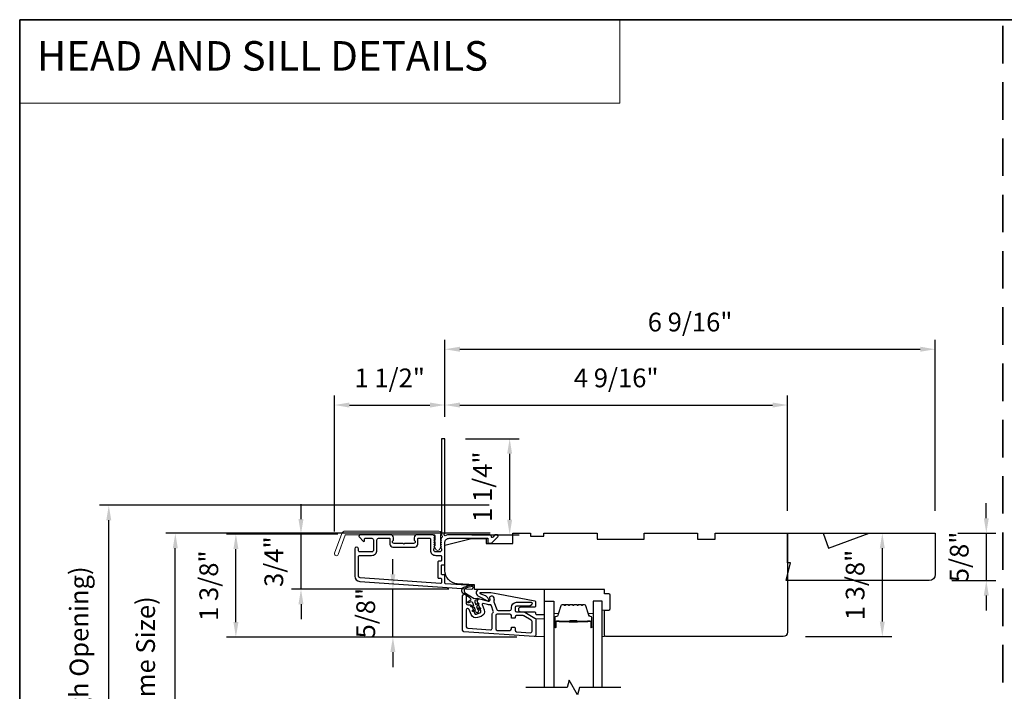
# Model space of a CAD drawing. Extents: x 23384 to 23608, y 15038 to 15213.
# Drawn here: x 23395 to 23408, y 15090 to 15099 of the extents above; entities that cross this region are included whole.
import ezdxf

# ---------------------------------------------------------------- set-up
doc = ezdxf.new("R2010")
doc.units = 0
doc.header["$LTSCALE"] = 200
doc.header["$MEASUREMENT"] = 0
doc.header["$PDMODE"] = 3
doc.header["$PDSIZE"] = 25
doc.linetypes.add('HIDDEN', pattern=[0.375, 0.25, -0.125])
doc.layers.get('DEFPOINTS').update_dxf_attribs({"color": 2, "linetype": 'CONTINUOUS'})
for name, color, linetype, lineweight in [('1', 1, 'CONTINUOUS', 13), ('5', 7, 'HIDDEN', 9), ('6', 6, 'CONTINUOUS', 5), ('8', 7, 'CONTINUOUS', 35), ('Butal', 9, 'CONTINUOUS', 15), ('Dimensions', 2, 'CONTINUOUS', 25), ('Frame & Sash Cladding', 3, 'CONTINUOUS', 15), ('Spacer Bar', 1, 'CONTINUOUS', 9), ('Visible (ANSI)', 7, 'CONTINUOUS', 25), ('Wood', 7, 'CONTINUOUS', 25)]:
    doc.layers.add(name, color=color, linetype=linetype, lineweight=lineweight)
for name, color, linetype in [('3', 3, 'CONTINUOUS'), ('7', 7, 'CONTINUOUS'), ('Glass', 6, 'CONTINUOUS')]:
    doc.layers.add(name, color=color, linetype=linetype)
doc.styles.add('BOLD', font='txt')
doc.styles.add('style1', font='arial.ttf')
doc.dimstyles.new('LWFRAC$0', dxfattribs={"dimscale": 20, "dimtxt": 2.5, "dimasz": 2, "dimexe": 1.25, "dimexo": 3, "dimgap": 2, "dimtad": 1, "dimtoh": 1, "dimdec": 4, "dimlfac": 0.03937, "dimzin": 4, "dimdsep": 46, "dimlunit": 5, "dimtxsty": 'style1', "dimcen": 0, "dimadec": 0, "dimazin": 0, "dimtfac": 1, "dimtdec": 4, "dimtix": 1, "dimtmove": 0, "dimatfit": 3, "dimfxl": 0, "dimfrac": 2, "dimtzin": 0, "dimarcsym": 0})

# ---------------------------------------------------------------- blocks, each defined once
blk = doc.blocks.new('*D14')
at = {"layer": 'DEFPOINTS', "color": 0}
for p in [(23399.625, 15091.019), (23400.671, 15091.019), (23401.576, 15090.38)]:
    blk.add_point(p, dxfattribs=at)
at = {"layer": 'Dimensions', "color": 0, "lineweight": -2}
for p, q in [((23399.625, 15091.219), (23399.625, 15091.419)), ((23400.371, 15091.019), (23399.5, 15091.019)), ((23399.625, 15090.38), (23399.625, 15091.019)), ((23401.276, 15090.38), (23399.5, 15090.38)), ((23399.625, 15090.18), (23399.625, 15089.98))]:
    blk.add_line(p, q, dxfattribs=at)
at = {"layer": 'Dimensions', "color": 0}
for points in [[(23399.591, 15091.219), (23399.658, 15091.219), (23399.625, 15091.019)], [(23399.591, 15090.18), (23399.658, 15090.18), (23399.625, 15090.38)]]:
    blk.add_solid(points, dxfattribs=at)
at = {"layer": 'Dimensions', "color": 0, "insert": (23399.295, 15090.7), "char_height": 0.25, "attachment_point": 5, "rotation": 90, "style": 'style1'}
blk.add_mtext('5/8"', dxfattribs=at)
blk = doc.blocks.new('*D15')
at = {"layer": 'DEFPOINTS', "color": 0}
for p in [(23398.4, 15091.753), (23399.192, 15091.753), (23400.671, 15091.019)]:
    blk.add_point(p, dxfattribs=at)
at = {"layer": 'Dimensions', "color": 0, "lineweight": -2}
for p, q in [((23398.4, 15091.953), (23398.4, 15092.153)), ((23398.892, 15091.753), (23398.275, 15091.753)), ((23398.4, 15091.019), (23398.4, 15091.753)), ((23400.371, 15091.019), (23398.275, 15091.019)), ((23398.4, 15090.819), (23398.4, 15090.619))]:
    blk.add_line(p, q, dxfattribs=at)
at = {"layer": 'Dimensions', "color": 0}
for points in [[(23398.366, 15091.953), (23398.433, 15091.953), (23398.4, 15091.753)], [(23398.366, 15090.819), (23398.433, 15090.819), (23398.4, 15091.019)]]:
    blk.add_solid(points, dxfattribs=at)
at = {"layer": 'Dimensions', "color": 0, "insert": (23398.07, 15091.386), "char_height": 0.25, "attachment_point": 5, "rotation": 90, "style": 'style1'}
blk.add_mtext('3/4"', dxfattribs=at)
blk = doc.blocks.new('*D16')
at = {"layer": 'DEFPOINTS', "color": 0}
for p in [(23397.532, 15091.753), (23399.192, 15091.753), (23401.576, 15090.38)]:
    blk.add_point(p, dxfattribs=at)
at = {"layer": 'Dimensions', "color": 0, "lineweight": -2}
for p, q in [((23398.892, 15091.753), (23397.407, 15091.753)), ((23397.532, 15090.58), (23397.532, 15091.553)), ((23401.276, 15090.38), (23397.407, 15090.38))]:
    blk.add_line(p, q, dxfattribs=at)
at = {"layer": 'Dimensions', "color": 0}
for points in [[(23397.499, 15091.553), (23397.566, 15091.553), (23397.532, 15091.753)], [(23397.499, 15090.58), (23397.566, 15090.58), (23397.532, 15090.38)]]:
    blk.add_solid(points, dxfattribs=at)
at = {"layer": 'Dimensions', "color": 0, "insert": (23397.203, 15091.066), "char_height": 0.25, "attachment_point": 5, "rotation": 90, "style": 'style1'}
blk.add_mtext('1 3/8"', dxfattribs=at)
blk = doc.blocks.new('*D18')
at = {"layer": 'DEFPOINTS', "color": 0}
for p in [(23400.318, 15093.474), (23400.318, 15093.015), (23398.846, 15091.489)]:
    blk.add_point(p, dxfattribs=at)
at = {"layer": 'Dimensions', "color": 0, "lineweight": -2}
for p, q in [((23398.846, 15091.789), (23398.846, 15093.599)), ((23400.318, 15093.315), (23400.318, 15093.599)), ((23399.046, 15093.474), (23400.118, 15093.474))]:
    blk.add_line(p, q, dxfattribs=at)
at = {"layer": 'Dimensions', "color": 0}
for points in [[(23399.046, 15093.507), (23399.046, 15093.44), (23398.846, 15093.474)], [(23400.118, 15093.507), (23400.118, 15093.44), (23400.318, 15093.474)]]:
    blk.add_solid(points, dxfattribs=at)
at = {"layer": 'Dimensions', "color": 0, "insert": (23399.582, 15093.803), "char_height": 0.25, "attachment_point": 5, "style": 'style1'}
blk.add_mtext('1 1/2"', dxfattribs=at)
blk = doc.blocks.new('*D19')
at = {"layer": 'DEFPOINTS', "color": 0}
for p in [(23400.294, 15093.025), (23400.377, 15091.745), (23401.181, 15091.745)]:
    blk.add_point(p, dxfattribs=at)
at = {"layer": 'Dimensions', "color": 0, "lineweight": -2}
for p, q in [((23400.594, 15093.025), (23401.306, 15093.025)), ((23401.181, 15092.825), (23401.181, 15091.945)), ((23400.677, 15091.745), (23401.306, 15091.745))]:
    blk.add_line(p, q, dxfattribs=at)
at = {"layer": 'Dimensions', "color": 0}
for points in [[(23401.148, 15092.825), (23401.214, 15092.825), (23401.181, 15093.025)], [(23401.148, 15091.945), (23401.214, 15091.945), (23401.181, 15091.745)]]:
    blk.add_solid(points, dxfattribs=at)
at = {"layer": 'Dimensions', "color": 0, "insert": (23400.852, 15092.385), "char_height": 0.25, "attachment_point": 5, "rotation": 90, "style": 'style1'}
blk.add_mtext('1 1/4"', dxfattribs=at)
blk = doc.blocks.new('*D20')
at = {"layer": 'DEFPOINTS', "color": 0}
for p in [(23404.885, 15093.474), (23400.318, 15093.015), (23404.885, 15091.764)]:
    blk.add_point(p, dxfattribs=at)
at = {"layer": 'Dimensions', "color": 0, "lineweight": -2}
for p, q in [((23400.318, 15093.315), (23400.318, 15093.599)), ((23404.885, 15092.064), (23404.885, 15093.599)), ((23400.518, 15093.474), (23404.685, 15093.474))]:
    blk.add_line(p, q, dxfattribs=at)
at = {"layer": 'Dimensions', "color": 0}
for points in [[(23400.518, 15093.507), (23400.518, 15093.44), (23400.318, 15093.474)], [(23404.685, 15093.507), (23404.685, 15093.44), (23404.885, 15093.474)]]:
    blk.add_solid(points, dxfattribs=at)
at = {"layer": 'Dimensions', "color": 0, "insert": (23402.601, 15093.803), "char_height": 0.25, "attachment_point": 5, "style": 'style1'}
blk.add_mtext('4 9/16"', dxfattribs=at)
blk = doc.blocks.new('*D21')
at = {"layer": 'DEFPOINTS', "color": 0}
for p in [(23396.725, 15091.764), (23401.223, 15091.764), (23401.223, 15087.453)]:
    blk.add_point(p, dxfattribs=at)
at = {"layer": 'Dimensions', "color": 0, "lineweight": -2}
for p, q in [((23400.923, 15091.764), (23396.6, 15091.764)), ((23396.725, 15087.653), (23396.725, 15091.564)), ((23400.923, 15087.453), (23396.6, 15087.453))]:
    blk.add_line(p, q, dxfattribs=at)
at = {"layer": 'Dimensions', "color": 0}
for points in [[(23396.691, 15091.564), (23396.758, 15091.564), (23396.725, 15091.764)], [(23396.691, 15087.653), (23396.758, 15087.653), (23396.725, 15087.453)]]:
    blk.add_solid(points, dxfattribs=at)
at = {"layer": 'Dimensions', "color": 0, "insert": (23396.361, 15089.609), "char_height": 0.25, "attachment_point": 5, "rotation": 90, "style": 'style1'}
blk.add_mtext('F.S. (Frame Size)', dxfattribs=at)
blk = doc.blocks.new('*D22')
at = {"layer": 'DEFPOINTS', "color": 0}
for p in [(23395.838, 15092.138), (23401.21, 15092.138), (23401.223, 15087.079)]:
    blk.add_point(p, dxfattribs=at)
at = {"layer": 'Dimensions', "color": 0, "lineweight": -2}
for p, q in [((23400.91, 15092.138), (23395.713, 15092.138)), ((23395.838, 15087.279), (23395.838, 15091.938)), ((23400.923, 15087.079), (23395.713, 15087.079))]:
    blk.add_line(p, q, dxfattribs=at)
at = {"layer": 'Dimensions', "color": 0}
for points in [[(23395.805, 15091.938), (23395.871, 15091.938), (23395.838, 15092.138)], [(23395.805, 15087.279), (23395.871, 15087.279), (23395.838, 15087.079)]]:
    blk.add_solid(points, dxfattribs=at)
at = {"layer": 'Dimensions', "color": 0, "insert": (23395.474, 15089.609), "char_height": 0.25, "attachment_point": 5, "rotation": 90, "style": 'style1'}
blk.add_mtext('R.O. (Rough Opening)', dxfattribs=at)
blk = doc.blocks.new('A$C1F4F4D45')
at = {"layer": '3'}
for points in [[(30.73, 49.12, 0.39391), (30.5, 48.88), (30.5, 46.27, -0.414214), (30.25, 46.02), (29.55, 46.02, 0.414214), (29.3, 45.77), (29.3, 42.95, 0.414214), (29.55, 42.7), (30.25, 42.7, -0.414214), (30.5, 42.45), (30.5, 35.2, 0.414214), (32, 33.7), (45, 33.7), (45, 35.1, -0.414214), (45.25, 35.35), (46.25, 35.35, -0.198912), (46.43, 35.28), (48.35, 33.35, -0.668179), (48, 32.5), (47.62, 32.5, -0.198912), (47.44, 32.57), (46.68, 33.34, 0.68058), (46.25, 33.15, -0.424236), (45.62, 32.5), (32, 32.5, -0.117683), (30.78, 32.79, 1.114225), (30.5, 32.05), (30.5, 0.25, -0.414214), (30.25, 0), (29.55, 0, -0.414214), (29.3, 0.25), (29.3, 32.69, 0.561267), (29.5, 33.34), (29.11, 33.77, -0.381966), (29.11, 34.1), (29.3, 34.31), (29.11, 34.52, -0.381966), (29.11, 34.85), (29.3, 35.06), (29.11, 35.27, -0.381966), (29.11, 35.6), (29.3, 35.81), (29.11, 36.02, -0.381966), (29.11, 36.35), (29.3, 36.56), (29.11, 36.77, -0.381966), (29.11, 37.1), (29.3, 37.31), (29.3, 37.8, 0.414214), (28.8, 38.3), (27.3, 38.3, 0.414214), (26.8, 37.8), (26.8, 37.31), (26.99, 37.1, -0.381966), (26.99, 36.77), (26.8, 36.56), (26.99, 36.35, -0.381966), (26.99, 36.02), (26.8, 35.81), (26.99, 35.6, -0.381966), (26.99, 35.27), (26.8, 35.06), (26.99, 34.85, -0.381966), (26.99, 34.52), (26.8, 34.31), (26.99, 34.1, -0.381966), (26.99, 33.77), (26.8, 33.56), (26.99, 33.35, -0.381966), (26.99, 33.02), (26.67, 32.67, -0.213422), (26.3, 32.5), (21.1, 32.5, -0.414214), (20.1, 33.5), (20.1, 34.21, -0.239932), (20.2, 34.41, 0.72633), (19.85, 35.5), (16.85, 35.5), (16.6, 35.75), (16.35, 35.5), (13.35, 35.5, 0.72633), (13, 34.41, -0.239932), (13.1, 34.21), (13.1, 33.5, -0.414214), (12.1, 32.5), (1.9, 32.5, -0.668179), (1.55, 33.35), (2.87, 34.68, -0.668179), (3.3, 34.5), (3.3, 33.95, 0.414214), (3.55, 33.7), (5.8, 33.7, 0.414214), (6.3, 34.2), (6.3, 37.8, 0.414214), (5.8, 38.3), (1.7, 38.3, 0.414214), (1.2, 37.8), (1.2, 37.3, -1), (0, 37.3), (0, 46.5, -0.39391), (1.67, 48.3), (39.46, 50.94, -1), (39.54, 49.74)], [(1.2, 40, 0.414214), (1.7, 39.5), (5.7, 39.5, -0.414214), (7.5, 37.7), (7.5, 34.2, 0.414214), (8, 33.7), (11.65, 33.7, 0.414214), (11.9, 33.95), (11.9, 35.7, -0.414214), (12.9, 36.7), (20.3, 36.7, -0.414214), (21.3, 35.7), (21.3, 33.95, 0.414214), (21.55, 33.7), (25.35, 33.7, 0.414214), (25.6, 33.95), (25.6, 37.7, -0.414214), (27.4, 39.5), (29.05, 39.5, 0.414214), (29.3, 39.75), (29.3, 41.25, 0.414214), (29.05, 41.5), (28.35, 41.5, -0.414214), (28.1, 41.75), (28.1, 46.97, -0.414214), (28.35, 47.22), (29.05, 47.22, 0.414214), (29.3, 47.47), (29.3, 48.76, 0.434812), (29.03, 49.01), (1.76, 47.1, 0.39391), (1.2, 46.5)]]:
    blk.add_lwpolyline(points, format="xyb", close=True, dxfattribs=at)
blk = doc.blocks.new('*D23')
at = {"layer": 'DEFPOINTS', "color": 0}
for p in [(23404.885, 15091.764), (23404.826, 15090.387), (23406.148, 15090.387)]:
    blk.add_point(p, dxfattribs=at)
at = {"layer": 'Dimensions', "color": 0, "lineweight": -2}
for p, q in [((23405.185, 15091.764), (23406.273, 15091.764)), ((23406.148, 15091.564), (23406.148, 15090.587)), ((23405.126, 15090.387), (23406.273, 15090.387))]:
    blk.add_line(p, q, dxfattribs=at)
at = {"layer": 'Dimensions', "color": 0}
for points in [[(23406.114, 15091.564), (23406.181, 15091.564), (23406.148, 15091.764)], [(23406.114, 15090.587), (23406.181, 15090.587), (23406.148, 15090.387)]]:
    blk.add_solid(points, dxfattribs=at)
at = {"layer": 'Dimensions', "color": 0, "insert": (23405.818, 15091.075), "char_height": 0.25, "attachment_point": 5, "rotation": 90, "style": 'style1'}
blk.add_mtext('1 3/8"', dxfattribs=at)
blk = doc.blocks.new('*D24')
at = {"layer": 'DEFPOINTS', "color": 0}
for p in [(23406.853, 15091.764), (23406.775, 15091.135), (23407.534, 15091.135)]:
    blk.add_point(p, dxfattribs=at)
at = {"layer": 'Dimensions', "color": 0, "lineweight": -2}
for p, q in [((23407.534, 15091.964), (23407.534, 15092.164)), ((23407.153, 15091.764), (23407.659, 15091.764)), ((23407.534, 15091.764), (23407.534, 15091.135)), ((23407.075, 15091.135), (23407.659, 15091.135)), ((23407.534, 15090.935), (23407.534, 15090.735))]:
    blk.add_line(p, q, dxfattribs=at)
at = {"layer": 'Dimensions', "color": 0}
for points in [[(23407.501, 15091.964), (23407.567, 15091.964), (23407.534, 15091.764)], [(23407.501, 15090.935), (23407.567, 15090.935), (23407.534, 15091.135)]]:
    blk.add_solid(points, dxfattribs=at)
at = {"layer": 'Dimensions', "color": 0, "insert": (23407.205, 15091.449), "char_height": 0.25, "attachment_point": 5, "rotation": 90, "style": 'style1'}
blk.add_mtext('5/8"', dxfattribs=at)
blk = doc.blocks.new('*D25')
at = {"layer": 'DEFPOINTS', "color": 0}
for p in [(23406.853, 15094.217), (23400.318, 15093.015), (23406.853, 15091.764)]:
    blk.add_point(p, dxfattribs=at)
at = {"layer": 'Dimensions', "color": 0, "lineweight": -2}
for p, q in [((23400.318, 15093.315), (23400.318, 15094.342)), ((23406.853, 15092.064), (23406.853, 15094.342)), ((23400.518, 15094.217), (23406.653, 15094.217))]:
    blk.add_line(p, q, dxfattribs=at)
at = {"layer": 'Dimensions', "color": 0}
for points in [[(23400.518, 15094.251), (23400.518, 15094.184), (23400.318, 15094.217)], [(23406.653, 15094.251), (23406.653, 15094.184), (23406.853, 15094.217)]]:
    blk.add_solid(points, dxfattribs=at)
at = {"layer": 'Dimensions', "color": 0, "insert": (23403.586, 15094.547), "char_height": 0.25, "attachment_point": 5, "style": 'style1'}
blk.add_mtext('6 9/16"', dxfattribs=at)

msp = doc.modelspace()

# ---------------------------------------------------------------- linework, layer by layer
at = {"layer": '1', "linetype": 'Continuous'}
msp.add_lwpolyline([(23394.65059, 15098.60955), (23402.64962, 15098.60955), (23402.64962, 15097.49771), (23394.65059, 15097.49771)], close=True, dxfattribs=at)
at = {"layer": '3'}
for points in [[(23400.55416, 15090.92875, -1), (23400.60338, 15090.92875), (23400.60338, 15090.83033, 0.41421356), (23400.62306, 15090.81064), (23400.65759, 15090.81064, -0.31529879), (23400.67608, 15090.79769), (23400.71222, 15090.69841, 0.41421356), (23400.73745, 15090.68665), (23400.78369, 15090.70348, 0.41421356), (23400.79546, 15090.72871), (23400.7511, 15090.85059, -0.15391472), (23400.75058, 15090.86242), (23400.755, 15090.8789, -0.41421356), (23400.77911, 15090.89282), (23400.89899, 15090.8607, 0.61511026), (23400.92242, 15090.88689), (23400.9187, 15090.89637, -0.89164435), (23400.96087, 15090.91873, -0.21892252), (23400.97067, 15090.862, 0.1534508), (23400.97119, 15090.85021), (23401.00811, 15090.74879, 0.31529879), (23401.0266, 15090.73584), (23401.18408, 15090.73584, 0.41421356), (23401.20377, 15090.75552), (23401.20377, 15090.77521, -0.41421356), (23401.27267, 15090.84411), (23401.46952, 15090.84411, -0.41421356), (23401.47936, 15090.83426, -0.41421356), (23401.43999, 15090.79489), (23401.27267, 15090.79489, 0.41421356), (23401.25298, 15090.77521), (23401.25298, 15090.73584, 0.41421356), (23401.27267, 15090.71615), (23401.37251, 15090.71615, -0.1316525), (23401.38235, 15090.71352), (23401.51873, 15090.63478, -0.26794919), (23401.52857, 15090.61773), (23401.52857, 15090.40655, -0.43481237), (23401.50751, 15090.38692), (23400.57248, 15090.4523, -0.39391048), (23400.55416, 15090.47194)], [(23400.60338, 15090.51783, 0.39391048), (23400.62169, 15090.49819), (23400.92484, 15090.477, 0.43481237), (23400.9459, 15090.49663), (23400.9459, 15090.66694, -0.16650295), (23400.96036, 15090.70918, 0.25774623), (23400.96331, 15090.72798), (23400.93742, 15090.79911, 0.36219896), (23400.91562, 15090.81179, -0.10793435), (23400.88625, 15090.81316), (23400.82788, 15090.8288, 0.6068149), (23400.81608, 15090.81593), (23400.8417, 15090.74554, -0.41421356), (23400.80052, 15090.65724), (23400.75428, 15090.6404, -0.41421356), (23400.66597, 15090.68158), (23400.64156, 15090.74866, 0.83909963), (23400.60338, 15090.74192)], [(23401.25298, 15090.47241, 0.39391048), (23401.27129, 15090.45277), (23401.4583, 15090.43969, 0.43481237), (23401.47936, 15090.45933), (23401.47936, 15090.58932, 0.26794919), (23401.46952, 15090.60636), (23401.36916, 15090.6643, 0.1316525), (23401.35932, 15090.66694), (23401.27267, 15090.66694, 0.41421356), (23401.25298, 15090.64726), (23401.25298, 15090.63938, -0.41421356), (23401.24511, 15090.63151), (23401.21164, 15090.63151, -0.41421356), (23401.20377, 15090.63938), (23401.20377, 15090.66694, 0.41421356), (23401.18408, 15090.68663), (23401.01479, 15090.68663, 0.41421356), (23400.99511, 15090.66694), (23400.99511, 15090.48978, 0.41421356), (23401.01479, 15090.47009), (23401.18408, 15090.47009, 0.41421356), (23401.20377, 15090.48978), (23401.20377, 15090.50552, -0.41421356), (23401.21164, 15090.5134), (23401.24511, 15090.5134, -0.41421356), (23401.25298, 15090.50552)]]:
    msp.add_lwpolyline(points, format="xyb", close=True, dxfattribs=at)
at = {"layer": '5'}
msp.add_lwpolyline([(23401.52857, 15090.62405), (23401.64667, 15090.62296), (23401.64667, 15090.38674), (23401.52857, 15090.38783)], close=True, dxfattribs=at)
at = {"layer": '6'}
msp.add_lwpolyline([(23402.44382, 15090.74084), (23402.44382, 15090.38651), (23402.41429, 15090.38651), (23402.41429, 15090.74084)], close=True, dxfattribs=at)
at = {"layer": '7', "color": 6}
msp.add_lwpolyline([(23400.69565, 15090.74105), (23400.72699, 15090.73552), (23400.71187, 15090.77706), (23400.66934, 15090.78455, -1), (23400.67276, 15090.80394), (23400.7041, 15090.79841), (23400.69003, 15090.83706, 0.41421356), (23400.6648, 15090.84883), (23400.63798, 15090.83906, -0.89141873), (23400.62923, 15090.85656), (23400.66643, 15090.88084, 0.17119198), (23400.63868, 15090.91459), (23400.57058, 15090.95574, -0.66817864), (23400.58534, 15091.05284), (23400.67861, 15091.07585, -1), (23400.68333, 15091.05673), (23400.60389, 15091.03714, 0.66817864), (23400.59296, 15090.96522), (23400.70772, 15090.89587), (23400.75183, 15090.90117, -0.89141873), (23400.75637, 15090.88215), (23400.72955, 15090.87239, 0.41421356), (23400.71778, 15090.84716), (23400.73185, 15090.80851), (23400.7523, 15090.83289, -0.99999999), (23400.76738, 15090.82024), (23400.73962, 15090.78715), (23400.75474, 15090.74562), (23400.77519, 15090.77, -1), (23400.79027, 15090.75734), (23400.76251, 15090.72426, -1), (23400.73477, 15090.71416), (23400.69223, 15090.72166, -1.00000001), (23400.69565, 15090.74105)], format="xyb", dxfattribs=at)
msp.add_lwpolyline([(23401.03, 15090.95906), (23401.51506, 15090.86478, -0.35903669), (23401.52462, 15090.85318), (23401.52462, 15090.79005, -0.41421356), (23401.51281, 15090.77824), (23401.32777, 15090.77824, 1), (23401.32777, 15090.71918), (23401.51281, 15090.71918, -0.41421356), (23401.52462, 15090.70737), (23401.52462, 15090.69359, 0.41421356), (23401.53643, 15090.68178), (23401.63486, 15090.68178, 0.41421356), (23401.64667, 15090.69359), (23401.64667, 15091.01643), (23400.7797, 15091.01643, 0.78128563), (23400.75844, 15090.93117), (23400.88719, 15090.86272, 0.71989699), (23400.90344, 15090.87814), (23400.89631, 15090.89342, 0.16286034), (23400.86192, 15090.92966), (23400.85835, 15090.93156, 0.07955732), (23400.83479, 15090.93963, -0.07955732), (23400.81123, 15090.94769), (23400.79087, 15090.95852, -0.78128563), (23400.79549, 15090.97706), (23400.82781, 15090.97706), (23400.92934, 15090.97289)], format="xyb", close=True, dxfattribs=at)
at = {"layer": '7', "flags": 128}
msp.add_lwpolyline([(23402.66429, 15089.7074), (23402.11368, 15089.7074), (23402.0873, 15089.60897), (23401.97365, 15089.80582), (23401.94728, 15089.7074), (23401.39667, 15089.7074)], dxfattribs=at)
at = {"layer": '8', "linetype": 'HIDDEN', "ltscale": 0.01}
msp.add_line((23407.75572, 15081.52631), (23407.75572, 15098.60955), dxfattribs=at)
at = {"layer": '8', "linetype": 'Continuous'}
msp.add_lwpolyline([(23394.65059, 15098.60955), (23420.86084, 15098.60955), (23420.86084, 15081.52631), (23394.65059, 15081.52631)], close=True, dxfattribs=at)
at = {"layer": 'Butal'}
for points in [[(23401.76871, 15090.52196), (23401.76871, 15090.68647, -0.41421356), (23401.77856, 15090.69631), (23401.83072, 15090.69631), (23401.82337, 15090.67228, -0.32975055), (23401.80922, 15090.66181), (23401.80454, 15090.66181, 0.41421356), (23401.78446, 15090.64173), (23401.78446, 15090.51212), (23401.77856, 15090.51212, -0.41421356)], [(23402.29225, 15090.52196), (23402.29225, 15090.68647, 0.41421356), (23402.2824, 15090.69631), (23402.23024, 15090.69631), (23402.23759, 15090.67228, 0.32975055), (23402.25174, 15090.66181), (23402.25642, 15090.66181, -0.41421356), (23402.2765, 15090.64173), (23402.2765, 15090.51212), (23402.2824, 15090.51212, 0.41421356)]]:
    msp.add_lwpolyline(points, format="xyb", close=True, dxfattribs=at)
at = {"layer": 'Frame & Sash Cladding'}
msp.add_lwpolyline([(23398.99037, 15091.79427), (23400.23742, 15091.79427, -0.68850026), (23400.2571, 15091.74274), (23400.2571, 15091.67507, -0.52056705), (23400.26265, 15091.66715), (23400.2571, 15091.6519), (23400.2571, 15091.59633, -0.52056705), (23400.26265, 15091.58841), (23400.25126, 15091.55713, -0.70020754), (23400.19207, 15091.55713), (23400.18069, 15091.58841, -0.52056705), (23400.18623, 15091.59633), (23400.18623, 15091.6519), (23400.18069, 15091.66715, -0.52056705), (23400.18623, 15091.67507), (23400.18623, 15091.73522, 0.41421356), (23400.17639, 15091.74506), (23398.99726, 15091.74506, 0.31529879), (23398.98801, 15091.73859), (23398.89417, 15091.48074, -1), (23398.84792, 15091.49757), (23398.94413, 15091.76189, -0.31529879)], format="xyb", close=True, dxfattribs=at)
at = {"layer": 'Glass', "color": 1}
for points in [[(23401.64667, 15089.7074), (23401.64667, 15090.85895), (23401.76871, 15090.85895), (23401.76871, 15089.7074)], [(23402.41429, 15089.7074), (23402.41429, 15090.85895), (23402.29225, 15090.85895), (23402.29225, 15089.7074)]]:
    msp.add_lwpolyline(points, dxfattribs=at)
at = {"layer": 'Spacer Bar'}
for points in [[(23401.98396, 15090.81442, 0.2262769), (23401.98008, 15090.81256), (23401.97737, 15090.80922, -0.47697553), (23401.96959, 15090.80922), (23401.96688, 15090.81256, 0.2262769), (23401.963, 15090.81442), (23401.92696, 15090.81442, 0.2262769), (23401.92308, 15090.81256), (23401.92037, 15090.80922, -0.47697553), (23401.91259, 15090.80922), (23401.90988, 15090.81256, 0.2262769), (23401.906, 15090.81442), (23401.88141, 15090.81442, 0.32975055), (23401.86258, 15090.80049), (23401.82335, 15090.67216, -0.32975055), (23401.80883, 15090.66142), (23401.80415, 15090.66142, 0.41421356), (23401.78446, 15090.64173), (23401.78446, 15090.51212, 1), (23401.79946, 15090.51212), (23401.79946, 15090.58549, -0.41421356), (23401.80537, 15090.5914), (23401.82552, 15090.5914), (23401.82552, 15090.5959), (23401.80677, 15090.5959, 0.41421356), (23401.79496, 15090.58409), (23401.79496, 15090.51212, -1), (23401.78896, 15090.51212), (23401.78896, 15090.64173, -0.41421356), (23401.80415, 15090.65692), (23401.80883, 15090.65692, 0.32975055), (23401.82766, 15090.67085), (23401.86689, 15090.79917, -0.32975055), (23401.88141, 15090.80992), (23401.906, 15090.80992, -0.2262769), (23401.90639, 15090.80973), (23401.9091, 15090.80638, 0.47697553), (23401.92386, 15090.80638), (23401.92657, 15090.80973, -0.2262769), (23401.92696, 15090.80992), (23401.963, 15090.80992, -0.2262769), (23401.96339, 15090.80973), (23401.9661, 15090.80638, 0.47697553), (23401.98086, 15090.80638), (23401.98357, 15090.80973, -0.2262769), (23401.98396, 15090.80992), (23402.01994, 15090.80991, -0.25663287), (23402.02039, 15090.80973), (23402.0231, 15090.80638, 0.47697553), (23402.03786, 15090.80638), (23402.04057, 15090.80973, -0.2262769), (23402.04096, 15090.80992), (23402.07694, 15090.80991, -0.25663287), (23402.07739, 15090.80973), (23402.0801, 15090.80638, 0.47697553), (23402.09486, 15090.80638), (23402.09757, 15090.80973, -0.2262769), (23402.09796, 15090.80992), (23402.13394, 15090.80991, -0.25663287), (23402.13439, 15090.80973), (23402.1371, 15090.80638, 0.47697553), (23402.15186, 15090.80638), (23402.15457, 15090.80973, -0.2262769), (23402.15496, 15090.80992), (23402.17955, 15090.80992, -0.32975055), (23402.19407, 15090.79917), (23402.2333, 15090.67085, 0.32975055), (23402.25213, 15090.65692), (23402.25681, 15090.65692, -0.41421356), (23402.272, 15090.64173), (23402.272, 15090.51212, -1), (23402.266, 15090.51212), (23402.266, 15090.58409, 0.41421356), (23402.25419, 15090.5959), (23402.23544, 15090.5959), (23402.23544, 15090.5914), (23402.25559, 15090.5914, -0.41421356), (23402.2615, 15090.58549), (23402.2615, 15090.51212, 1), (23402.2765, 15090.51212), (23402.2765, 15090.64173, 0.41421356), (23402.25681, 15090.66142), (23402.25213, 15090.66142, -0.32975055), (23402.23761, 15090.67216), (23402.19838, 15090.80049, 0.32975055), (23402.17955, 15090.81442), (23402.15496, 15090.81442, 0.2262769), (23402.15108, 15090.81256), (23402.14836, 15090.80922, -0.47697553), (23402.14059, 15090.80922), (23402.13788, 15090.81256, 0.2262769), (23402.134, 15090.81442), (23402.09796, 15090.81442, 0.2262769), (23402.09408, 15090.81256), (23402.09137, 15090.80922, -0.47697553), (23402.08359, 15090.80922), (23402.08088, 15090.81256, 0.2262769), (23402.077, 15090.81442), (23402.04096, 15090.81442, 0.2262769), (23402.03708, 15090.81256), (23402.03437, 15090.80922, -0.47697553), (23402.02659, 15090.80922), (23402.02388, 15090.81256, 0.2262769), (23402.02, 15090.81442)], [(23401.80807, 15090.59456), (23401.83293, 15090.59456, -0.22906983), (23401.83925, 15090.59164, 0.22448136), (23401.84466, 15090.58908), (23401.97383, 15090.58908, 0.28963953), (23401.98015, 15090.59308, -0.27273596), (23401.98899, 15090.59906), (23402.07197, 15090.59906, -0.27273609), (23402.08081, 15090.59308, 0.28963953), (23402.08713, 15090.58908), (23402.21629, 15090.58908, 0.22448136), (23402.2217, 15090.59164, -0.22906983), (23402.22803, 15090.59456), (23402.25289, 15090.59456), (23402.25289, 15090.59656), (23402.22804, 15090.59656, 0.22858496), (23402.22016, 15090.5929, -0.22448136), (23402.21629, 15090.59108), (23402.08713, 15090.59108, -0.28963953), (23402.08261, 15090.59393, 0.27414127), (23402.07203, 15090.60106), (23401.98893, 15090.60106, 0.27414127), (23401.97835, 15090.59393, -0.28963953), (23401.97383, 15090.59108), (23401.84466, 15090.59108, -0.22448136), (23401.8408, 15090.5929, 0.22858496), (23401.83292, 15090.59656), (23401.80807, 15090.59656)], [(23401.80807, 15090.5894), (23401.83293, 15090.5894, -0.22906983), (23401.83926, 15090.58648, 0.22448136), (23401.84467, 15090.58392), (23401.97383, 15090.58392, 0.28963953), (23401.98015, 15090.58792, -0.27273596), (23401.98899, 15090.5939), (23402.07197, 15090.5939, -0.27273609), (23402.08081, 15090.58792, 0.28963953), (23402.08713, 15090.58392), (23402.21629, 15090.58392, 0.22448136), (23402.2217, 15090.58648, -0.22906983), (23402.22803, 15090.5894), (23402.25289, 15090.5894), (23402.25289, 15090.5914), (23402.22804, 15090.5914, 0.22858496), (23402.22016, 15090.58775, -0.22448136), (23402.21629, 15090.58592), (23402.08713, 15090.58592, -0.28963953), (23402.08261, 15090.58878, 0.27414127), (23402.07203, 15090.5959), (23401.98893, 15090.5959, 0.27414127), (23401.97835, 15090.58878, -0.28963953), (23401.97383, 15090.58592), (23401.84467, 15090.58592, -0.22448136), (23401.8408, 15090.58775, 0.22858496), (23401.83292, 15090.5914), (23401.80807, 15090.5914)]]:
    msp.add_lwpolyline(points, format="xyb", close=True, dxfattribs=at)
for points in [[(23401.97387, 15090.59108, -0.00188508), (23401.97383, 15090.59108), (23401.84466, 15090.59108, -0.22448136), (23401.8408, 15090.5929, 0.22858496), (23401.83292, 15090.59656), (23401.80807, 15090.59656), (23401.80807, 15090.59456), (23401.83293, 15090.59456, -0.22906983), (23401.83925, 15090.59164, 0.22448136), (23401.84466, 15090.58908), (23401.97383, 15090.58908, -0.21424516), (23401.97528, 15090.58843, 0.21424516), (23401.98051, 15090.58608), (23402.08045, 15090.58608, 0.21424516), (23402.08568, 15090.58843, -0.21424516), (23402.08713, 15090.58908), (23402.21629, 15090.58908, 0.22448136), (23402.2217, 15090.59164, -0.22906983), (23402.22803, 15090.59456), (23402.25289, 15090.59456), (23402.25289, 15090.59656), (23402.22804, 15090.59656, 0.22858496), (23402.22016, 15090.5929, -0.22448136), (23402.21629, 15090.59108), (23402.08713, 15090.59108, 0.21424516), (23402.08419, 15090.58976, -0.21424516), (23402.08045, 15090.58808), (23401.98051, 15090.58808, -0.21424516), (23401.97677, 15090.58976, 0.21424516), (23401.97383, 15090.59108)], [(23401.97387, 15090.58592, -0.00188508), (23401.97383, 15090.58592), (23401.84467, 15090.58592, -0.22448136), (23401.8408, 15090.58775, 0.22858496), (23401.83292, 15090.5914), (23401.80807, 15090.5914), (23401.80807, 15090.5894), (23401.83293, 15090.5894, -0.22906983), (23401.83926, 15090.58648, 0.22448136), (23401.84467, 15090.58392), (23401.97383, 15090.58392, -0.21424516), (23401.97528, 15090.58327, 0.21424516), (23401.98051, 15090.58092), (23402.08045, 15090.58092, 0.21424516), (23402.08568, 15090.58327, -0.21424516), (23402.08713, 15090.58392), (23402.21629, 15090.58392, 0.22448136), (23402.2217, 15090.58648, -0.22906983), (23402.22803, 15090.5894), (23402.25289, 15090.5894), (23402.25289, 15090.5914), (23402.22804, 15090.5914, 0.22858496), (23402.22016, 15090.58775, -0.22448136), (23402.21629, 15090.58592), (23402.08713, 15090.58592, 0.21424516), (23402.08419, 15090.5846, -0.21424516), (23402.08045, 15090.58292), (23401.98051, 15090.58292, -0.21424516), (23401.97677, 15090.5846, 0.21424516), (23401.97383, 15090.58592)]]:
    msp.add_lwpolyline(points, format="xyb", dxfattribs=at)
at = {"layer": 'Visible (ANSI)'}
msp.add_lwpolyline([(23402.97532, 15091.68572), (23402.97532, 15091.76446), (23403.68398, 15091.76446), (23403.68398, 15091.68572), (23403.9202, 15091.68572), (23403.9202, 15091.76446), (23404.88476, 15091.76446), (23404.88476, 15090.44556, -0.41421356), (23404.82571, 15090.38651), (23402.46351, 15090.38651, -0.41421356), (23402.44382, 15090.40619), (23402.44382, 15090.74084), (23402.50288, 15090.74084, 0.41421356), (23402.52256, 15090.76052), (23402.52256, 15090.93769, 0.41421356), (23402.50288, 15090.95737), (23402.44382, 15090.95737), (23402.44382, 15091.01643), (23400.71154, 15091.01643), (23400.71154, 15091.07548), (23400.48265, 15091.09149, -0.39391048), (23400.31784, 15091.26822), (23400.31784, 15091.60698), (23400.67217, 15091.69556), (23400.86902, 15091.69556), (23400.86902, 15091.62666), (23401.22335, 15091.62666), (23401.22335, 15091.76446), (23401.45957, 15091.76446), (23401.45957, 15091.72509), (23401.63674, 15091.72509), (23401.63674, 15091.76446), (23402.3454, 15091.76446), (23402.3454, 15091.68572)], format="xyb", close=True, dxfattribs=at)
at = {"layer": 'Wood'}
msp.add_lwpolyline([(23404.86508, 15091.13454), (23404.92413, 15091.37076), (23404.88476, 15091.37076), (23404.88476, 15091.76446), (23405.35807, 15091.76446), (23405.42972, 15091.56761), (23405.97056, 15091.76446), (23406.85326, 15091.76446), (23406.85326, 15091.21328, -0.41421356), (23406.77452, 15091.13454)], format="xyb", close=True, dxfattribs=at)

# ---------------------------------------------------------------- block references
at = {"layer": '3', "xscale": -0.03937, "yscale": 0.03937, "zscale": 0.03937, "rotation": 180}
msp.add_blockref('A$C1F4F4D45', (23399.11711, 15093.02459), dxfattribs=at)

# ---------------------------------------------------------------- texts
at = {"layer": '5', "linetype": 'Continuous', "lineweight": 20, "style": 'BOLD'}
msp.add_text('HEAD AND SILL DETAILS', height=0.3936984, dxfattribs=at).set_placement((23394.87993, 15097.93028))

# ---------------------------------------------------------------- dimensions: what is measured, and where the dimension line sits
at = {"layer": 'Dimensions'}
for base, p1, p2, picture, middle in [((23406.85326, 15094.21747), (23400.31793, 15093.01474), (23406.85326, 15091.76446), '*D25', (23403.58559, 15094.54673)), ((23400.31793, 15093.47371), (23398.84644, 15091.48916), (23400.31793, 15093.01474), '*D18', (23399.58218, 15093.80297)), ((23404.88476, 15093.47371), (23400.31793, 15093.01474), (23404.88476, 15091.76446), '*D20', (23402.60135, 15093.80297))]:
    dim = msp.add_linear_dim(base=base, p1=p1, p2=p2, dimstyle='LWFRAC$0', override={"dimscale": 0.1, "dimlfac": 1, "dimpost": '"'}, dxfattribs=at)
    dim.commit()
    dim.dimension.update_dxf_attribs({"geometry": picture, "text_midpoint": middle})
for base, p1, p2, picture, middle in [((23401.18085, 15091.74506), (23400.29431, 15093.02459), (23400.37698, 15091.74506), '*D19', (23400.85159, 15092.38482)), ((23398.39951, 15091.75264), (23400.67058, 15091.01917), (23399.19187, 15091.75264), '*D15', (23398.07016, 15091.38591)), ((23407.53386, 15091.13454), (23406.85326, 15091.76446), (23406.77452, 15091.13454), '*D24', (23407.2046, 15091.4495)), ((23397.53229, 15091.75264), (23401.57639, 15090.3801), (23399.19187, 15091.75264), '*D16', (23397.20294, 15091.06637)), ((23406.147542, 15090.386512), (23404.884761, 15091.764458), (23404.825706, 15090.386512), '*D23', (23405.818194, 15091.075485)), ((23399.62456, 15091.01917), (23401.57639, 15090.3801), (23400.67058, 15091.01917), '*D14', (23399.2953, 15090.69964))]:
    dim = msp.add_linear_dim(base=base, p1=p1, p2=p2, angle=90, dimstyle='LWFRAC$0', override={"dimscale": 0.1, "dimlfac": 1, "dimpost": '"'}, dxfattribs=at)
    dim.commit()
    dim.dimension.update_dxf_attribs({"geometry": picture, "text_midpoint": middle})
for base, p1, p2, text, picture, middle in [((23395.83784, 15092.13825), (23401.22336, 15087.07947), (23401.21032, 15092.13825), 'R.O. (Rough Opening)', '*D22', (23395.83784, 15089.60886)), ((23396.72453, 15091.76446), (23401.22336, 15087.45348), (23401.22336, 15091.76446), 'F.S. (Frame Size)', '*D21', (23396.72453, 15089.60897))]:
    dim = msp.add_linear_dim(base=base, p1=p1, p2=p2, angle=90, text=text, dimstyle='LWFRAC$0', override={"dimscale": 0.1, "dimlfac": 1, "dimpost": '"'}, dxfattribs=at)
    dim.commit()
    dim.dimension.update_dxf_attribs({"geometry": picture, "text_midpoint": middle, "dimtype": 160})

doc.saveas('drawing.dxf')
